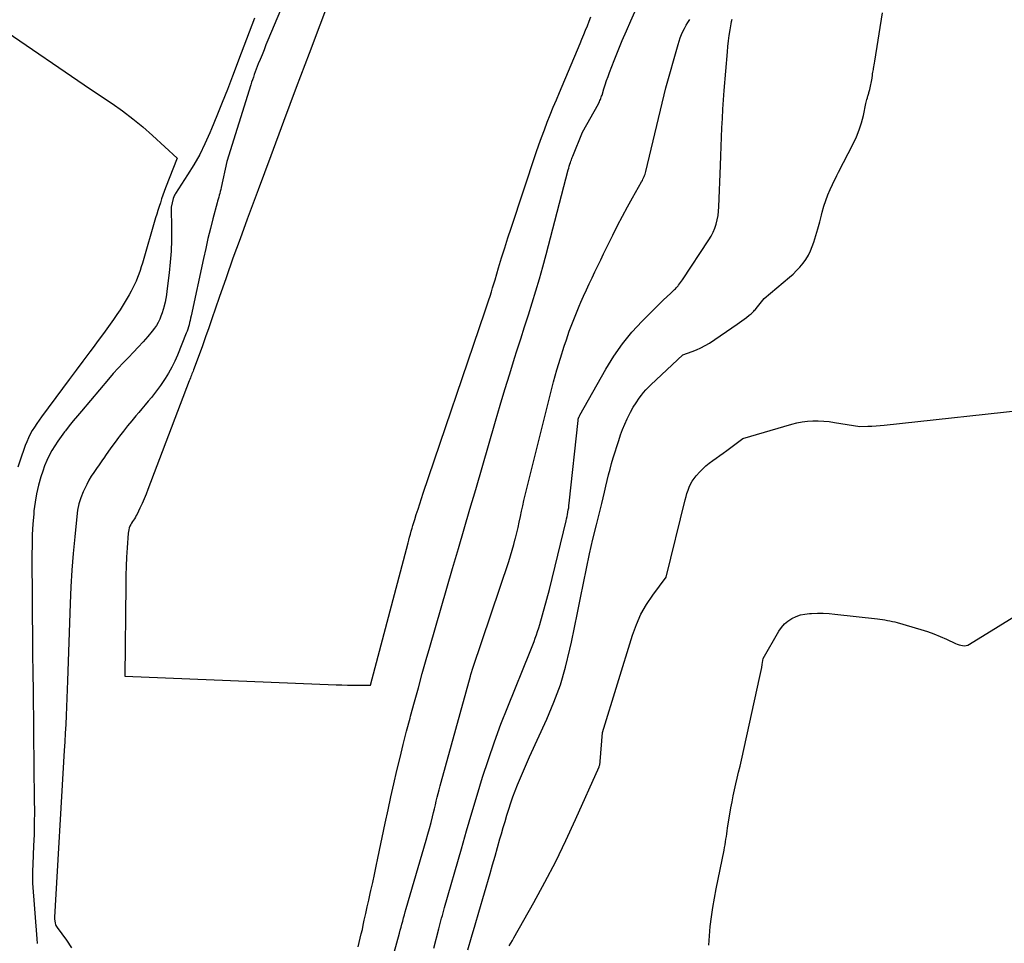
# Model space of a CAD drawing. Units: inches. Extents: x 2620326 to 2622724, y 1499081 to 1501784.
# Drawn here: x 2622061 to 2622197, y 1499660 to 1499788 of the extents above; entities that cross this region are included whole.
import ezdxf

# ---------------------------------------------------------------- set-up
doc = ezdxf.new("R2010")
doc.units = ezdxf.units.IN
doc.header["$MEASUREMENT"] = 0
doc.layers.add('Tile_2735_12_NW_contour_2ft', color=115, linetype='Continuous')

msp = doc.modelspace()

# ---------------------------------------------------------------- linework, layer by layer
at = {"layer": 'Tile_2735_12_NW_contour_2ft'}
for points in [[(2622101.15, 1499798.51, 7810), (2622095.56, 1499785.13, 7810), (2622095.28, 1499784.47, 7810), (2622095.01, 1499783.8, 7810), (2622094.74, 1499783.13, 7810), (2622094.47, 1499782.47, 7810), (2622094.22, 1499781.85, 7810), (2622094.08, 1499781.49, 7810), (2622093.94, 1499781.13, 7810), (2622093.8, 1499780.77, 7810), (2622093.67, 1499780.4, 7810), (2622093.54, 1499780.04, 7810), (2622093.42, 1499779.67, 7810), (2622093.3, 1499779.31, 7810), (2622093.18, 1499778.94, 7810), (2622089.88, 1499768.37, 7810), (2622089.08, 1499764.74, 7810), (2622089.02, 1499764.47, 7810), (2622088.95, 1499764.21, 7810), (2622088.88, 1499763.94, 7810), (2622088.81, 1499763.68, 7810), (2622088.74, 1499763.42, 7810), (2622088.67, 1499763.16, 7810), (2622088.59, 1499762.89, 7810), (2622088.52, 1499762.63, 7810), (2622087.95, 1499760.43, 7810), (2622087.6, 1499759.07, 7810), (2622087.26, 1499757.71, 7810), (2622086.94, 1499756.33, 7810), (2622086.64, 1499754.96, 7810), (2622084.92, 1499746.99, 7810), (2622084.86, 1499746.69, 7810), (2622084.79, 1499746.38, 7810), (2622084.71, 1499746.08, 7810), (2622084.64, 1499745.78, 7810), (2622084.55, 1499745.48, 7810), (2622084.46, 1499745.18, 7810), (2622084.36, 1499744.89, 7810), (2622084.25, 1499744.6, 7810), (2622083.03, 1499741.57, 7810), (2622082.66, 1499740.73, 7810), (2622082.26, 1499739.9, 7810), (2622081.81, 1499739.1, 7810), (2622081.33, 1499738.32, 7810), (2622081.08, 1499737.92, 7810), (2622080.69, 1499737.36, 7810), (2622080.3, 1499736.8, 7810), (2622079.88, 1499736.26, 7810), (2622079.45, 1499735.73, 7810), (2622079, 1499735.21, 7810), (2622078.56, 1499734.68, 7810), (2622078.12, 1499734.16, 7810), (2622077.68, 1499733.63, 7810), (2622077.29, 1499733.16, 7810), (2622076.72, 1499732.47, 7810), (2622076.15, 1499731.77, 7810), (2622075.59, 1499731.07, 7810), (2622075.04, 1499730.36, 7810), (2622074.89, 1499730.16, 7810), (2622074.42, 1499729.55, 7810), (2622073.96, 1499728.93, 7810), (2622073.51, 1499728.31, 7810), (2622073.07, 1499727.68, 7810), (2622072.93, 1499727.47, 7810), (2622072.56, 1499726.94, 7810), (2622072.2, 1499726.41, 7810), (2622071.83, 1499725.88, 7810), (2622071.46, 1499725.36, 7810), (2622071.11, 1499724.82, 7810), (2622070.78, 1499724.27, 7810), (2622070.48, 1499723.7, 7810), (2622070.21, 1499723.13, 7810), (2622070, 1499722.66, 7810), (2622069.68, 1499721.83, 7810), (2622069.41, 1499720.99, 7810), (2622069.23, 1499720.12, 7810), (2622069.1, 1499719.24, 7810), (2622068.82, 1499716.43, 7810), (2622068.62, 1499714.14, 7810), (2622068.44, 1499711.84, 7810), (2622068.31, 1499709.54, 7810), (2622068.21, 1499707.23, 7810), (2622067.84, 1499696.53, 7810), (2622067.8, 1499695.32, 7810), (2622067.75, 1499694.12, 7810), (2622067.7, 1499692.91, 7810), (2622067.64, 1499691.71, 7810), (2622067.59, 1499690.5, 7810), (2622067.52, 1499689.3, 7810), (2622067.46, 1499688.09, 7810), (2622067.39, 1499686.89, 7810), (2622066.01, 1499663.83, 7810), (2622066.01, 1499663.81, 7810), (2622066.01, 1499663.79, 7810), (2622066.01, 1499663.77, 7810), (2622066.01, 1499663.75, 7810), (2622066.01, 1499663.68, 7810), (2622066.01, 1499663.66, 7810), (2622066.01, 1499663.64, 7810), (2622066.01, 1499663.63, 7810), (2622066.01, 1499663.61, 7810), (2622066.14, 1499662.98, 7810), (2622066.18, 1499662.83, 7810), (2622066.23, 1499662.69, 7810), (2622066.31, 1499662.55, 7810), (2622066.39, 1499662.42, 7810), (2622067.69, 1499660.64, 7810), (2622068.37, 1499659.59, 7810)], [(2622108.02, 1499659.75, 7810), (2622108.17, 1499660.34, 7810), (2622108.32, 1499660.94, 7810), (2622108.47, 1499661.54, 7810), (2622108.61, 1499662.14, 7810), (2622108.74, 1499662.74, 7810), (2622108.88, 1499663.4, 7810), (2622109.09, 1499664.33, 7810), (2622109.29, 1499665.26, 7810), (2622109.5, 1499666.19, 7810), (2622109.71, 1499667.11, 7810), (2622109.8, 1499667.5, 7810), (2622110.05, 1499668.63, 7810), (2622110.29, 1499669.75, 7810), (2622110.54, 1499670.88, 7810), (2622110.77, 1499672, 7810), (2622111.77, 1499676.83, 7810), (2622112.16, 1499678.66, 7810), (2622112.56, 1499680.48, 7810), (2622112.97, 1499682.29, 7810), (2622113.39, 1499684.11, 7810), (2622113.82, 1499685.92, 7810), (2622114.27, 1499687.73, 7810), (2622114.73, 1499689.54, 7810), (2622115.21, 1499691.34, 7810), (2622115.29, 1499691.65, 7810), (2622115.82, 1499693.61, 7810), (2622116.36, 1499695.56, 7810), (2622116.9, 1499697.52, 7810), (2622117.45, 1499699.47, 7810), (2622117.94, 1499701.18, 7810), (2622118.72, 1499703.91, 7810), (2622119.51, 1499706.63, 7810), (2622120.3, 1499709.36, 7810), (2622121.1, 1499712.08, 7810), (2622121.9, 1499714.81, 7810), (2622122.7, 1499717.53, 7810), (2622123.5, 1499720.26, 7810), (2622124.29, 1499722.98, 7810), (2622127.02, 1499732.46, 7810), (2622127.66, 1499734.64, 7810), (2622128.31, 1499736.82, 7810), (2622128.99, 1499738.99, 7810), (2622129.67, 1499741.16, 7810), (2622130, 1499742.17, 7810), (2622130.53, 1499743.83, 7810), (2622131.06, 1499745.49, 7810), (2622131.58, 1499747.14, 7810), (2622132.1, 1499748.8, 7810), (2622132.61, 1499750.46, 7810), (2622133.1, 1499752.13, 7810), (2622133.57, 1499753.8, 7810), (2622134.02, 1499755.48, 7810), (2622137.09, 1499767.18, 7810), (2622137.16, 1499767.44, 7810), (2622137.24, 1499767.71, 7810), (2622137.32, 1499767.97, 7810), (2622137.41, 1499768.23, 7810), (2622137.46, 1499768.4, 7810), (2622137.52, 1499768.58, 7810), (2622137.58, 1499768.76, 7810), (2622137.65, 1499768.93, 7810), (2622137.72, 1499769.11, 7810), (2622139.08, 1499772.43, 7810), (2622141.26, 1499776.34, 7810), (2622141.34, 1499776.49, 7810), (2622141.41, 1499776.63, 7810), (2622141.48, 1499776.78, 7810), (2622141.54, 1499776.93, 7810), (2622141.6, 1499777.08, 7810), (2622141.66, 1499777.24, 7810), (2622141.71, 1499777.39, 7810), (2622141.76, 1499777.55, 7810), (2622142.02, 1499778.39, 7810), (2622142.2, 1499778.97, 7810), (2622142.39, 1499779.54, 7810), (2622142.6, 1499780.11, 7810), (2622142.81, 1499780.68, 7810), (2622143.45, 1499782.32, 7810), (2622144, 1499783.71, 7810), (2622144.56, 1499785.08, 7810), (2622145.14, 1499786.45, 7810), (2622145.74, 1499787.82, 7810), (2622148.61, 1499794.28, 7810)], [(2622104.21, 1499791.2, 7808), (2622101.25, 1499783.31, 7808), (2622099.48, 1499778.59, 7808), (2622097.71, 1499773.87, 7808), (2622095.95, 1499769.15, 7808), (2622094.2, 1499764.42, 7808), (2622092.69, 1499760.37, 7808), (2622091.7, 1499757.67, 7808), (2622090.72, 1499754.97, 7808), (2622089.76, 1499752.25, 7808), (2622088.81, 1499749.53, 7808), (2622087.79, 1499746.58, 7808), (2622087.36, 1499745.33, 7808), (2622086.92, 1499744.09, 7808), (2622086.48, 1499742.86, 7808), (2622086.03, 1499741.62, 7808), (2622085.26, 1499739.53, 7808), (2622085.19, 1499739.35, 7808), (2622085.12, 1499739.16, 7808), (2622085.04, 1499738.97, 7808), (2622084.97, 1499738.78, 7808), (2622084.9, 1499738.6, 7808), (2622084.83, 1499738.41, 7808), (2622084.75, 1499738.22, 7808), (2622084.68, 1499738.03, 7808), (2622078.95, 1499723, 7808), (2622078.69, 1499722.35, 7808), (2622078.42, 1499721.7, 7808), (2622078.14, 1499721.05, 7808), (2622077.85, 1499720.41, 7808), (2622077.45, 1499719.59, 7808), (2622077.34, 1499719.37, 7808), (2622077.22, 1499719.16, 7808), (2622077.09, 1499718.95, 7808), (2622076.95, 1499718.75, 7808), (2622076.81, 1499718.55, 7808), (2622076.68, 1499718.35, 7808), (2622076.57, 1499718.13, 7808), (2622076.47, 1499717.91, 7808), (2622076.38, 1499717.67, 7808), (2622076.31, 1499717.43, 7808), (2622076.27, 1499717.19, 7808), (2622076.24, 1499716.95, 7808), (2622076.09, 1499714.9, 7808), (2622076.01, 1499713.63, 7808), (2622075.94, 1499712.36, 7808), (2622075.9, 1499711.09, 7808), (2622075.88, 1499709.82, 7808), (2622075.76, 1499697.19, 7808), (2622104.97, 1499695.99, 7808), (2622105.76, 1499695.96, 7808), (2622106.55, 1499695.94, 7808), (2622107.35, 1499695.93, 7808), (2622108.14, 1499695.92, 7808), (2622109.72, 1499695.92, 7808), (2622114.93, 1499715.59, 7808), (2622115.04, 1499716, 7808), (2622115.15, 1499716.4, 7808), (2622115.26, 1499716.81, 7808), (2622115.37, 1499717.21, 7808), (2622115.49, 1499717.62, 7808), (2622115.61, 1499718.02, 7808), (2622115.73, 1499718.43, 7808), (2622115.85, 1499718.83, 7808), (2622116.07, 1499719.52, 7808), (2622116.31, 1499720.26, 7808), (2622116.55, 1499721, 7808), (2622116.79, 1499721.74, 7808), (2622117.04, 1499722.48, 7808), (2622125.57, 1499747.55, 7808), (2622125.76, 1499748.1, 7808), (2622125.94, 1499748.65, 7808), (2622126.11, 1499749.2, 7808), (2622126.29, 1499749.75, 7808), (2622126.46, 1499750.31, 7808), (2622126.63, 1499750.86, 7808), (2622126.8, 1499751.42, 7808), (2622126.96, 1499751.97, 7808), (2622127.46, 1499753.63, 7808), (2622127.87, 1499755.02, 7808), (2622128.3, 1499756.4, 7808), (2622128.74, 1499757.78, 7808), (2622129.19, 1499759.15, 7808), (2622132.67, 1499769.58, 7808), (2622133.03, 1499770.64, 7808), (2622133.4, 1499771.69, 7808), (2622133.79, 1499772.74, 7808), (2622134.19, 1499773.78, 7808), (2622134.61, 1499774.82, 7808), (2622135.02, 1499775.86, 7808), (2622135.45, 1499776.89, 7808), (2622135.88, 1499777.92, 7808), (2622138.74, 1499784.68, 7808), (2622138.99, 1499785.29, 7808), (2622139.25, 1499785.9, 7808), (2622139.49, 1499786.52, 7808), (2622139.74, 1499787.13, 7808), (2622139.98, 1499787.75, 7808), (2622140.22, 1499788.36, 7808)], [(2622123.2, 1499659.32, 7816), (2622123.7, 1499661.05, 7816), (2622124.21, 1499662.78, 7816), (2622124.71, 1499664.51, 7816), (2622126.27, 1499669.89, 7816), (2622126.62, 1499671.09, 7816), (2622126.96, 1499672.29, 7816), (2622127.31, 1499673.49, 7816), (2622127.65, 1499674.69, 7816), (2622127.85, 1499675.38, 7816), (2622128.09, 1499676.23, 7816), (2622128.35, 1499677.08, 7816), (2622128.61, 1499677.93, 7816), (2622128.87, 1499678.78, 7816), (2622129.15, 1499679.63, 7816), (2622129.44, 1499680.47, 7816), (2622129.76, 1499681.3, 7816), (2622130.09, 1499682.12, 7816), (2622131.71, 1499686.01, 7816), (2622134.12, 1499691.2, 7816), (2622135.12, 1499693.56, 7816), (2622136, 1499695.96, 7816), (2622136.72, 1499698.41, 7816), (2622137.33, 1499700.91, 7816), (2622137.53, 1499701.88, 7816), (2622137.95, 1499703.91, 7816), (2622138.37, 1499705.95, 7816), (2622138.78, 1499707.98, 7816), (2622139.19, 1499710.02, 7816), (2622139.61, 1499712.05, 7816), (2622140.05, 1499714.08, 7816), (2622140.51, 1499716.1, 7816), (2622140.99, 1499718.12, 7816), (2622141.72, 1499721.06, 7816), (2622141.91, 1499721.85, 7816), (2622142.1, 1499722.64, 7816), (2622142.29, 1499723.43, 7816), (2622142.47, 1499724.23, 7816), (2622142.66, 1499725.02, 7816), (2622142.87, 1499725.8, 7816), (2622143.09, 1499726.59, 7816), (2622143.32, 1499727.37, 7816), (2622144.07, 1499729.76, 7816), (2622144.33, 1499730.53, 7816), (2622144.61, 1499731.29, 7816), (2622144.92, 1499732.04, 7816), (2622145.25, 1499732.78, 7816), (2622145.37, 1499733.04, 7816), (2622145.71, 1499733.7, 7816), (2622146.08, 1499734.36, 7816), (2622146.48, 1499734.99, 7816), (2622146.91, 1499735.6, 7816), (2622147.23, 1499736.03, 7816), (2622147.52, 1499736.41, 7816), (2622147.84, 1499736.79, 7816), (2622148.17, 1499737.14, 7816), (2622148.51, 1499737.48, 7816), (2622152.93, 1499741.63, 7816), (2622154.21, 1499742.06, 7816), (2622154.84, 1499742.3, 7816), (2622155.45, 1499742.57, 7816), (2622156.04, 1499742.89, 7816), (2622156.61, 1499743.24, 7816), (2622160.45, 1499745.85, 7816), (2622160.78, 1499746.08, 7816), (2622161.11, 1499746.32, 7816), (2622161.43, 1499746.56, 7816), (2622161.76, 1499746.8, 7816), (2622162.13, 1499747.09, 7816), (2622162.26, 1499747.2, 7816), (2622162.39, 1499747.3, 7816), (2622162.51, 1499747.41, 7816), (2622162.64, 1499747.53, 7816), (2622162.75, 1499747.65, 7816), (2622162.87, 1499747.77, 7816), (2622162.98, 1499747.89, 7816), (2622163.09, 1499748.02, 7816), (2622164.21, 1499749.41, 7816), (2622167.68, 1499752.34, 7816), (2622168.18, 1499752.79, 7816), (2622168.67, 1499753.26, 7816), (2622169.13, 1499753.75, 7816), (2622169.57, 1499754.27, 7816), (2622169.97, 1499754.81, 7816), (2622170.32, 1499755.38, 7816), (2622170.61, 1499755.99, 7816), (2622170.85, 1499756.62, 7816), (2622171.04, 1499757.19, 7816), (2622171.33, 1499758.12, 7816), (2622171.61, 1499759.06, 7816), (2622171.88, 1499760, 7816), (2622172.13, 1499760.95, 7816), (2622172.23, 1499761.36, 7816), (2622172.46, 1499762.16, 7816), (2622172.71, 1499762.95, 7816), (2622173.01, 1499763.73, 7816), (2622173.34, 1499764.5, 7816), (2622173.64, 1499765.16, 7816), (2622173.84, 1499765.59, 7816), (2622174.05, 1499766.02, 7816), (2622174.26, 1499766.44, 7816), (2622174.47, 1499766.87, 7816), (2622176.51, 1499770.82, 7816), (2622176.95, 1499771.76, 7816), (2622177.34, 1499772.72, 7816), (2622177.65, 1499773.71, 7816), (2622177.91, 1499774.72, 7816), (2622178.26, 1499776.37, 7816), (2622178.3, 1499776.57, 7816), (2622178.35, 1499776.76, 7816), (2622178.4, 1499776.95, 7816), (2622178.46, 1499777.15, 7816), (2622178.5, 1499777.28, 7816), (2622178.53, 1499777.41, 7816), (2622178.57, 1499777.53, 7816), (2622178.61, 1499777.66, 7816), (2622178.65, 1499777.79, 7816), (2622178.69, 1499777.91, 7816), (2622178.73, 1499778.04, 7816), (2622178.76, 1499778.17, 7816), (2622178.79, 1499778.3, 7816), (2622179.12, 1499779.9, 7816), (2622179.17, 1499780.3, 7816), (2622179.19, 1499780.5, 7816), (2622179.22, 1499780.7, 7816), (2622179.26, 1499780.9, 7816), (2622179.29, 1499781.1, 7816), (2622179.31, 1499781.21, 7816), (2622179.36, 1499781.46, 7816), (2622179.41, 1499781.72, 7816), (2622179.45, 1499781.97, 7816), (2622179.49, 1499782.22, 7816), (2622180.57, 1499788.9, 7816)], [(2622093.69, 1499788.19, 7812), (2622092.95, 1499786.24, 7812), (2622092.2, 1499784.3, 7812), (2622091.46, 1499782.35, 7812), (2622090.73, 1499780.4, 7812), (2622090.64, 1499780.16, 7812), (2622089.94, 1499778.33, 7812), (2622089.23, 1499776.5, 7812), (2622088.49, 1499774.69, 7812), (2622087.75, 1499772.88, 7812), (2622087.51, 1499772.32, 7812), (2622086.84, 1499770.81, 7812), (2622086.11, 1499769.34, 7812), (2622085.3, 1499767.9, 7812), (2622084.44, 1499766.49, 7812), (2622082.79, 1499763.95, 7812), (2622082.72, 1499763.83, 7812), (2622082.65, 1499763.71, 7812), (2622082.59, 1499763.59, 7812), (2622082.54, 1499763.47, 7812), (2622082.45, 1499763.24, 7812), (2622082.19, 1499762.02, 7812), (2622082.23, 1499758.98, 7812), (2622082.21, 1499757.47, 7812), (2622082.16, 1499755.95, 7812), (2622082.04, 1499754.44, 7812), (2622081.89, 1499752.94, 7812), (2622081.57, 1499750.4, 7812), (2622081.5, 1499749.9, 7812), (2622081.42, 1499749.39, 7812), (2622081.32, 1499748.9, 7812), (2622081.21, 1499748.4, 7812), (2622081.2, 1499748.35, 7812), (2622081.07, 1499747.89, 7812), (2622080.93, 1499747.43, 7812), (2622080.76, 1499746.98, 7812), (2622080.58, 1499746.53, 7812), (2622080.36, 1499746.1, 7812), (2622080.13, 1499745.69, 7812), (2622079.85, 1499745.29, 7812), (2622079.56, 1499744.91, 7812), (2622078.92, 1499744.15, 7812), (2622078.28, 1499743.41, 7812), (2622077.62, 1499742.68, 7812), (2622076.95, 1499741.96, 7812), (2622076.26, 1499741.26, 7812), (2622076.22, 1499741.22, 7812), (2622075.52, 1499740.5, 7812), (2622074.82, 1499739.76, 7812), (2622074.15, 1499739.01, 7812), (2622073.49, 1499738.24, 7812), (2622069.75, 1499733.83, 7812), (2622069.19, 1499733.16, 7812), (2622068.63, 1499732.48, 7812), (2622068.08, 1499731.79, 7812), (2622067.54, 1499731.1, 7812), (2622067.42, 1499730.94, 7812), (2622066.95, 1499730.31, 7812), (2622066.5, 1499729.67, 7812), (2622066.08, 1499729.02, 7812), (2622065.66, 1499728.36, 7812), (2622065.29, 1499727.68, 7812), (2622064.95, 1499726.99, 7812), (2622064.65, 1499726.27, 7812), (2622064.4, 1499725.54, 7812), (2622064.14, 1499724.73, 7812), (2622063.82, 1499723.58, 7812), (2622063.54, 1499722.41, 7812), (2622063.34, 1499721.23, 7812), (2622063.19, 1499720.04, 7812), (2622063.15, 1499719.6, 7812), (2622063.04, 1499718.18, 7812), (2622062.96, 1499716.76, 7812), (2622062.92, 1499715.33, 7812), (2622062.9, 1499713.91, 7812), (2622062.98, 1499701.05, 7812), (2622062.99, 1499700.44, 7812), (2622063, 1499699.83, 7812), (2622063.01, 1499699.22, 7812), (2622063.02, 1499698.61, 7812), (2622063.03, 1499697.99, 7812), (2622063.04, 1499697.69, 7812), (2622063.04, 1499697.4, 7812), (2622063.05, 1499697.1, 7812), (2622063.05, 1499696.81, 7812), (2622063.05, 1499696.51, 7812), (2622063.06, 1499696.22, 7812), (2622063.06, 1499695.92, 7812), (2622063.06, 1499695.63, 7812), (2622063.13, 1499689.27, 7812), (2622063.24, 1499680.05, 7812), (2622063.25, 1499678.46, 7812), (2622063.24, 1499676.87, 7812), (2622063.2, 1499675.28, 7812), (2622063.14, 1499673.69, 7812), (2622063.04, 1499671.16, 7812), (2622063.02, 1499670.84, 7812), (2622063.01, 1499670.51, 7812), (2622063, 1499670.18, 7812), (2622062.98, 1499669.86, 7812), (2622062.98, 1499669.53, 7812), (2622062.98, 1499669.2, 7812), (2622062.99, 1499668.88, 7812), (2622063.01, 1499668.55, 7812), (2622063.59, 1499660.82, 7812), (2622063.65, 1499660.18, 7812)], [(2622112.43, 1499656.77, 7812), (2622113.73, 1499661.6, 7812), (2622113.85, 1499662.02, 7812), (2622113.96, 1499662.45, 7812), (2622114.08, 1499662.88, 7812), (2622114.19, 1499663.3, 7812), (2622114.31, 1499663.73, 7812), (2622114.43, 1499664.16, 7812), (2622114.55, 1499664.58, 7812), (2622114.67, 1499665.01, 7812), (2622117.44, 1499674.5, 7812), (2622117.67, 1499675.31, 7812), (2622117.89, 1499676.11, 7812), (2622118.11, 1499676.92, 7812), (2622118.31, 1499677.73, 7812), (2622118.46, 1499678.31, 7812), (2622118.59, 1499678.84, 7812), (2622118.71, 1499679.36, 7812), (2622118.84, 1499679.89, 7812), (2622118.97, 1499680.41, 7812), (2622119.1, 1499680.94, 7812), (2622119.23, 1499681.46, 7812), (2622119.36, 1499681.98, 7812), (2622119.51, 1499682.51, 7812), (2622123.55, 1499697.17, 7812), (2622123.56, 1499697.2, 7812), (2622123.56, 1499697.22, 7812), (2622123.57, 1499697.24, 7812), (2622123.57, 1499697.26, 7812), (2622123.6, 1499697.34, 7812), (2622123.6, 1499697.36, 7812), (2622123.61, 1499697.38, 7812), (2622123.62, 1499697.4, 7812), (2622123.62, 1499697.42, 7812), (2622123.96, 1499698.41, 7812), (2622128.85, 1499713.04, 7812), (2622129.1, 1499713.81, 7812), (2622129.34, 1499714.59, 7812), (2622129.56, 1499715.37, 7812), (2622129.77, 1499716.16, 7812), (2622129.8, 1499716.26, 7812), (2622129.98, 1499717, 7812), (2622130.16, 1499717.74, 7812), (2622130.32, 1499718.48, 7812), (2622130.48, 1499719.23, 7812), (2622130.64, 1499719.97, 7812), (2622130.8, 1499720.71, 7812), (2622130.97, 1499721.45, 7812), (2622131.15, 1499722.19, 7812), (2622134.62, 1499736.2, 7812), (2622135.06, 1499737.86, 7812), (2622135.51, 1499739.52, 7812), (2622136.01, 1499741.16, 7812), (2622136.53, 1499742.8, 7812), (2622136.84, 1499743.71, 7812), (2622137.24, 1499744.88, 7812), (2622137.67, 1499746.04, 7812), (2622138.13, 1499747.19, 7812), (2622138.6, 1499748.33, 7812), (2622138.85, 1499748.91, 7812), (2622139.22, 1499749.75, 7812), (2622139.6, 1499750.59, 7812), (2622139.99, 1499751.43, 7812), (2622140.38, 1499752.27, 7812), (2622140.78, 1499753.1, 7812), (2622141.18, 1499753.94, 7812), (2622141.58, 1499754.77, 7812), (2622141.99, 1499755.59, 7812), (2622143.27, 1499758.18, 7812), (2622143.92, 1499759.49, 7812), (2622144.6, 1499760.78, 7812), (2622145.29, 1499762.07, 7812), (2622146, 1499763.35, 7812), (2622147.24, 1499765.56, 7812), (2622147.34, 1499765.73, 7812), (2622147.42, 1499765.9, 7812), (2622147.51, 1499766.08, 7812), (2622147.58, 1499766.26, 7812), (2622147.65, 1499766.44, 7812), (2622147.72, 1499766.62, 7812), (2622147.77, 1499766.81, 7812), (2622147.82, 1499766.99, 7812), (2622150.6, 1499778.53, 7812), (2622152.28, 1499784.56, 7812), (2622152.42, 1499785.02, 7812), (2622152.57, 1499785.47, 7812), (2622152.76, 1499785.91, 7812), (2622152.95, 1499786.35, 7812), (2622153.17, 1499786.77, 7812), (2622153.39, 1499787.19, 7812), (2622153.64, 1499787.6, 7812), (2622153.89, 1499788.01, 7812)], [(2622118.48, 1499659.54, 7814), (2622119.18, 1499662.21, 7814), (2622119.28, 1499662.58, 7814), (2622119.37, 1499662.95, 7814), (2622119.48, 1499663.32, 7814), (2622119.58, 1499663.68, 7814), (2622119.68, 1499664.05, 7814), (2622119.79, 1499664.42, 7814), (2622119.89, 1499664.79, 7814), (2622119.99, 1499665.15, 7814), (2622122.31, 1499673.3, 7814), (2622123.02, 1499675.78, 7814), (2622123.75, 1499678.26, 7814), (2622124.5, 1499680.73, 7814), (2622125.25, 1499683.2, 7814), (2622126.05, 1499685.65, 7814), (2622126.89, 1499688.09, 7814), (2622127.78, 1499690.51, 7814), (2622128.72, 1499692.92, 7814), (2622131.82, 1499700.59, 7814), (2622132, 1499701.05, 7814), (2622132.18, 1499701.51, 7814), (2622132.36, 1499701.97, 7814), (2622132.53, 1499702.43, 7814), (2622132.7, 1499702.89, 7814), (2622132.85, 1499703.36, 7814), (2622133, 1499703.83, 7814), (2622133.14, 1499704.3, 7814), (2622134.51, 1499709.15, 7814), (2622136.79, 1499718.64, 7814), (2622136.86, 1499718.94, 7814), (2622136.93, 1499719.24, 7814), (2622136.99, 1499719.55, 7814), (2622137.05, 1499719.85, 7814), (2622137.1, 1499720.16, 7814), (2622137.15, 1499720.46, 7814), (2622137.19, 1499720.77, 7814), (2622137.23, 1499721.08, 7814), (2622138.44, 1499732.55, 7814), (2622138.45, 1499732.6, 7814), (2622138.46, 1499732.65, 7814), (2622138.47, 1499732.71, 7814), (2622138.48, 1499732.76, 7814), (2622138.49, 1499732.8, 7814), (2622138.51, 1499732.85, 7814), (2622138.53, 1499732.9, 7814), (2622138.55, 1499732.95, 7814), (2622138.57, 1499732.99, 7814), (2622138.6, 1499733.06, 7814), (2622138.63, 1499733.12, 7814), (2622138.66, 1499733.19, 7814), (2622138.7, 1499733.26, 7814), (2622142.31, 1499739.65, 7814), (2622143.4, 1499741.42, 7814), (2622144.59, 1499743.12, 7814), (2622145.9, 1499744.73, 7814), (2622147.31, 1499746.26, 7814), (2622150.26, 1499749.23, 7814), (2622151.25, 1499750.12, 7814), (2622151.38, 1499750.25, 7814), (2622151.52, 1499750.37, 7814), (2622151.65, 1499750.5, 7814), (2622151.78, 1499750.63, 7814), (2622151.91, 1499750.76, 7814), (2622152.04, 1499750.9, 7814), (2622152.16, 1499751.04, 7814), (2622152.28, 1499751.18, 7814), (2622152.34, 1499751.25, 7814), (2622152.48, 1499751.43, 7814), (2622152.62, 1499751.61, 7814), (2622152.75, 1499751.8, 7814), (2622152.88, 1499751.99, 7814), (2622156.55, 1499757.52, 7814), (2622156.86, 1499758.04, 7814), (2622157.13, 1499758.58, 7814), (2622157.36, 1499759.13, 7814), (2622157.55, 1499759.71, 7814), (2622157.7, 1499760.29, 7814), (2622157.82, 1499760.89, 7814), (2622157.89, 1499761.49, 7814), (2622157.94, 1499762.09, 7814), (2622158.15, 1499767.82, 7814), (2622158.2, 1499769.12, 7814), (2622158.25, 1499770.41, 7814), (2622158.3, 1499771.7, 7814), (2622158.35, 1499772.99, 7814), (2622158.41, 1499774.29, 7814), (2622158.49, 1499775.58, 7814), (2622158.57, 1499776.87, 7814), (2622158.67, 1499778.16, 7814), (2622159.11, 1499783.51, 7814), (2622159.18, 1499784.28, 7814), (2622159.27, 1499785.04, 7814), (2622159.37, 1499785.79, 7814), (2622159.49, 1499786.55, 7814), (2622159.63, 1499787.39, 7814), (2622159.69, 1499787.72, 7814), (2622159.76, 1499788.06, 7814)], [(2622058.6, 1499786.85, 7814), (2622071.01, 1499778.38, 7814), (2622073.99, 1499776.38, 7814), (2622075.45, 1499775.35, 7814), (2622076.88, 1499774.27, 7814), (2622078.25, 1499773.13, 7814), (2622079.59, 1499771.95, 7814), (2622082.99, 1499768.8, 7814), (2622081.4, 1499764.72, 7814), (2622081.2, 1499764.21, 7814), (2622081.01, 1499763.69, 7814), (2622080.84, 1499763.17, 7814), (2622080.67, 1499762.65, 7814), (2622080.5, 1499762.13, 7814), (2622080.34, 1499761.6, 7814), (2622080.18, 1499761.08, 7814), (2622080.02, 1499760.55, 7814), (2622078.18, 1499754.28, 7814), (2622078.03, 1499753.78, 7814), (2622077.86, 1499753.28, 7814), (2622077.69, 1499752.79, 7814), (2622077.51, 1499752.3, 7814), (2622077.32, 1499751.81, 7814), (2622077.11, 1499751.33, 7814), (2622076.88, 1499750.86, 7814), (2622076.63, 1499750.4, 7814), (2622076.36, 1499749.9, 7814), (2622075.96, 1499749.2, 7814), (2622075.55, 1499748.51, 7814), (2622075.11, 1499747.84, 7814), (2622074.66, 1499747.17, 7814), (2622074.2, 1499746.52, 7814), (2622073.5, 1499745.54, 7814), (2622072.79, 1499744.56, 7814), (2622072.08, 1499743.58, 7814), (2622071.36, 1499742.62, 7814), (2622070.91, 1499742.02, 7814), (2622069.96, 1499740.75, 7814), (2622069.02, 1499739.49, 7814), (2622068.07, 1499738.22, 7814), (2622067.13, 1499736.95, 7814), (2622064.24, 1499733.05, 7814), (2622063.9, 1499732.59, 7814), (2622063.58, 1499732.11, 7814), (2622063.26, 1499731.63, 7814), (2622062.96, 1499731.13, 7814), (2622062.68, 1499730.63, 7814), (2622062.42, 1499730.12, 7814), (2622062.2, 1499729.59, 7814), (2622061.99, 1499729.05, 7814), (2622061.24, 1499726.91, 7814), (2622060.97, 1499726.08, 7814)], [(2622128.94, 1499659.89, 7818), (2622129.16, 1499660.25, 7818), (2622129.37, 1499660.61, 7818), (2622129.58, 1499660.97, 7818), (2622132.33, 1499665.85, 7818), (2622133.87, 1499668.68, 7818), (2622135.36, 1499671.53, 7818), (2622136.76, 1499674.43, 7818), (2622138.11, 1499677.35, 7818), (2622141.36, 1499684.64, 7818), (2622141.39, 1499684.73, 7818), (2622141.42, 1499684.81, 7818), (2622141.44, 1499684.9, 7818), (2622141.46, 1499684.99, 7818), (2622141.47, 1499685.08, 7818), (2622141.49, 1499685.17, 7818), (2622141.5, 1499685.26, 7818), (2622141.5, 1499685.35, 7818), (2622141.82, 1499689.38, 7818), (2622145.97, 1499702.84, 7818), (2622146.51, 1499704.3, 7818), (2622147.13, 1499705.72, 7818), (2622147.91, 1499707.06, 7818), (2622148.77, 1499708.35, 7818), (2622150.65, 1499710.86, 7818), (2622153.26, 1499721.55, 7818), (2622153.38, 1499722, 7818), (2622153.51, 1499722.44, 7818), (2622153.66, 1499722.88, 7818), (2622153.82, 1499723.32, 7818), (2622154.01, 1499723.74, 7818), (2622154.23, 1499724.14, 7818), (2622154.5, 1499724.52, 7818), (2622154.79, 1499724.87, 7818), (2622155.29, 1499725.41, 7818), (2622155.7, 1499725.84, 7818), (2622156.14, 1499726.24, 7818), (2622156.6, 1499726.62, 7818), (2622157.07, 1499726.98, 7818), (2622157.56, 1499727.33, 7818), (2622158.04, 1499727.68, 7818), (2622158.52, 1499728.03, 7818), (2622159.01, 1499728.38, 7818), (2622161.25, 1499730.03, 7818), (2622168, 1499732.03, 7818), (2622168.72, 1499732.21, 7818), (2622169.45, 1499732.36, 7818), (2622170.19, 1499732.44, 7818), (2622170.93, 1499732.48, 7818), (2622171.68, 1499732.47, 7818), (2622172.43, 1499732.44, 7818), (2622173.17, 1499732.37, 7818), (2622173.91, 1499732.27, 7818), (2622177.41, 1499731.71, 7818), (2622178.54, 1499731.73, 7818), (2622179.1, 1499731.75, 7818), (2622179.66, 1499731.78, 7818), (2622180.22, 1499731.82, 7818), (2622180.78, 1499731.88, 7818), (2622201.94, 1499734.2, 7818)], [(2622156.54, 1499659.94, 7820), (2622156.62, 1499661.25, 7820), (2622156.74, 1499662.56, 7820), (2622156.9, 1499663.87, 7820), (2622157.09, 1499665.17, 7820), (2622157.31, 1499666.47, 7820), (2622157.55, 1499667.76, 7820), (2622158.65, 1499673.1, 7820), (2622158.72, 1499673.48, 7820), (2622158.79, 1499673.86, 7820), (2622158.85, 1499674.24, 7820), (2622158.91, 1499674.62, 7820), (2622158.96, 1499675, 7820), (2622159.02, 1499675.38, 7820), (2622159.08, 1499675.76, 7820), (2622159.14, 1499676.13, 7820), (2622159.6, 1499678.94, 7820), (2622159.75, 1499679.78, 7820), (2622159.9, 1499680.61, 7820), (2622160.08, 1499681.43, 7820), (2622160.27, 1499682.26, 7820), (2622160.47, 1499683.08, 7820), (2622160.66, 1499683.9, 7820), (2622160.85, 1499684.72, 7820), (2622161.04, 1499685.55, 7820), (2622163.6, 1499697.14, 7820), (2622163.69, 1499697.55, 7820), (2622163.77, 1499697.97, 7820), (2622163.85, 1499698.38, 7820), (2622163.92, 1499698.8, 7820), (2622164.07, 1499699.63, 7820), (2622166.23, 1499703.39, 7820), (2622166.59, 1499703.92, 7820), (2622167, 1499704.39, 7820), (2622167.48, 1499704.79, 7820), (2622168.02, 1499705.14, 7820), (2622168.6, 1499705.41, 7820), (2622169.2, 1499705.63, 7820), (2622169.82, 1499705.76, 7820), (2622170.46, 1499705.83, 7820), (2622170.76, 1499705.85, 7820), (2622171.56, 1499705.87, 7820), (2622172.36, 1499705.87, 7820), (2622173.16, 1499705.82, 7820), (2622173.95, 1499705.75, 7820), (2622179.85, 1499705.08, 7820), (2622180.2, 1499705.04, 7820), (2622180.54, 1499704.99, 7820), (2622180.89, 1499704.94, 7820), (2622181.23, 1499704.89, 7820), (2622181.58, 1499704.82, 7820), (2622181.92, 1499704.75, 7820), (2622182.26, 1499704.67, 7820), (2622182.59, 1499704.57, 7820), (2622185.86, 1499703.62, 7820), (2622186.77, 1499703.33, 7820), (2622187.66, 1499703.02, 7820), (2622188.54, 1499702.67, 7820), (2622189.41, 1499702.28, 7820), (2622190.67, 1499701.69, 7820), (2622190.9, 1499701.59, 7820), (2622191.14, 1499701.51, 7820), (2622191.38, 1499701.44, 7820), (2622191.63, 1499701.39, 7820), (2622191.88, 1499701.38, 7820), (2622192.12, 1499701.4, 7820), (2622192.35, 1499701.47, 7820), (2622192.57, 1499701.58, 7820), (2622211.2, 1499713.07, 7820)]]:
    msp.add_polyline3d(points, dxfattribs=at)

doc.saveas('drawing.dxf')
